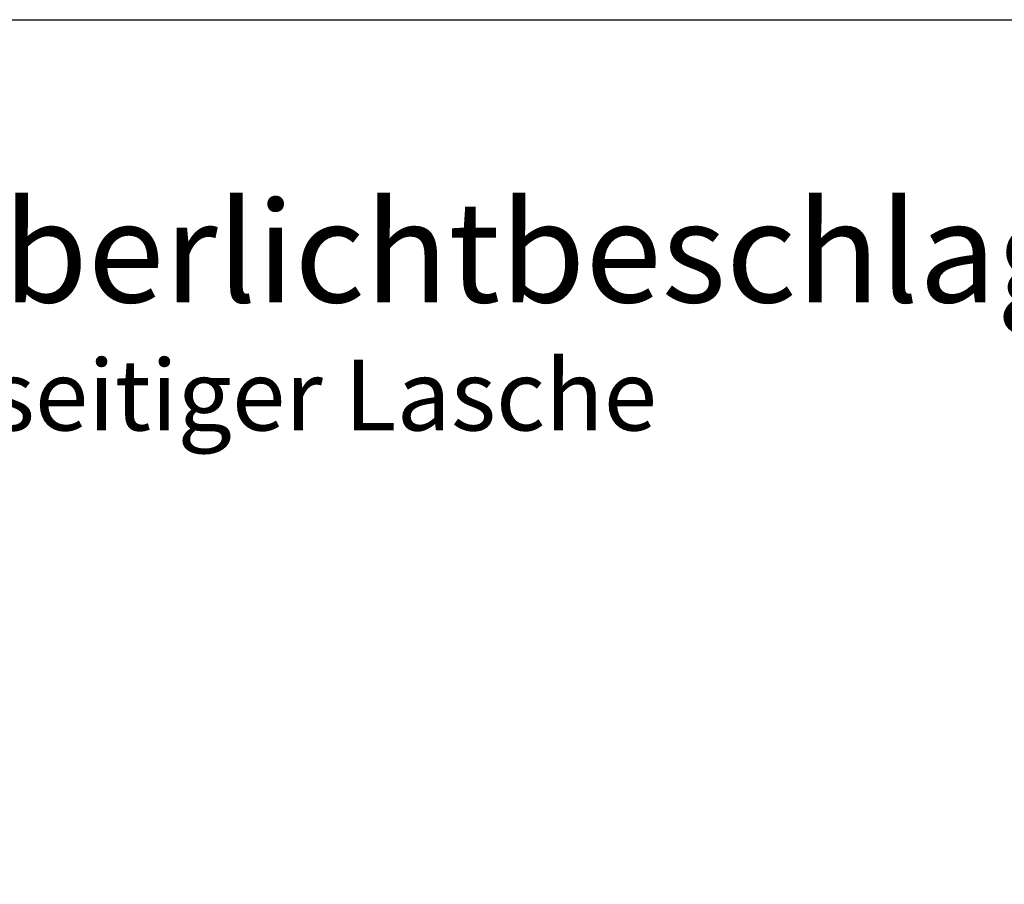
# Model space of a CAD drawing. Extents: x 0 to 394, y 0 to 570.
# Drawn here: x 151 to 249, y 484 to 570 of the extents above; entities that cross this region are included whole.
import ezdxf
from ezdxf.enums import TextEntityAlignment as Align

# ---------------------------------------------------------------- set-up
doc = ezdxf.new("R2010")
doc.units = 0
doc.header["$LTSCALE"] = 50
for name, color, linetype in [('Detail-Rahmen', 7, 'CONTINUOUS'), ('Deutsch', 4, 'CONTINUOUS'), ('Schriftfeld', 7, 'CONTINUOUS')]:
    doc.layers.add(name, color=color, linetype=linetype)
doc.styles.add('ISO8', font='iso8')

# ---------------------------------------------------------------- blocks, each defined once
blk = doc.blocks.new('detail_r')
at = {"layer": 'Detail-Rahmen'}
blk.add_lwpolyline([(0, 0), (0, 285), (197, 285), (197, 0)], close=True, dxfattribs=at)
at = {"layer": 'Deutsch', "style": 'ISO8'}
blk.add_attdef('ZEICHNUNGSNAME', text='', height=5, dxfattribs=at).set_placement((98, 271), align=Align.CENTER)
at = {"layer": 'Schriftfeld', "style": 'ISO8'}
for tag, p in [('ARTIKEL-NR', (182, 265)), ('MASSSTAB', (30, 4)), ('DATUM', (98, 4))]:
    blk.add_attdef(tag, text='', height=3, dxfattribs=at).set_placement(p, align=Align.CENTER)
for tag, p in [('QUELLPFAD', (8, 12)), ('ZIELPFAD', (5, 12))]:
    blk.add_attdef(tag, p, '', height=2, rotation=90, dxfattribs=at)
blk.add_attdef('ZEICHNUNGSNUMMER', text='', height=5, dxfattribs=at).set_placement((190, 4), align=Align.RIGHT)

msp = doc.modelspace()

# ---------------------------------------------------------------- block references
at = {"layer": 'Detail-Rahmen'}
ref = msp.add_blockref('detail_r', (0, 0), dxfattribs=dict(at, xscale=2, yscale=2, zscale=2))
ref.add_attrib('ZEICHNUNGSNAME', 'Winkeloberlichtbeschlag PT 41', dxfattribs={"layer": 'Deutsch', "height": 10, "style": 'ISO8'}).set_placement((196, 542), align=Align.CENTER)

# ---------------------------------------------------------------- texts
at = {"layer": 'Deutsch', "style": 'ISO8'}
msp.add_text('mit beidseitiger Lasche', height=7, dxfattribs=at).set_placement((111.29556135, 529.31330999))

doc.saveas('drawing.dxf')
